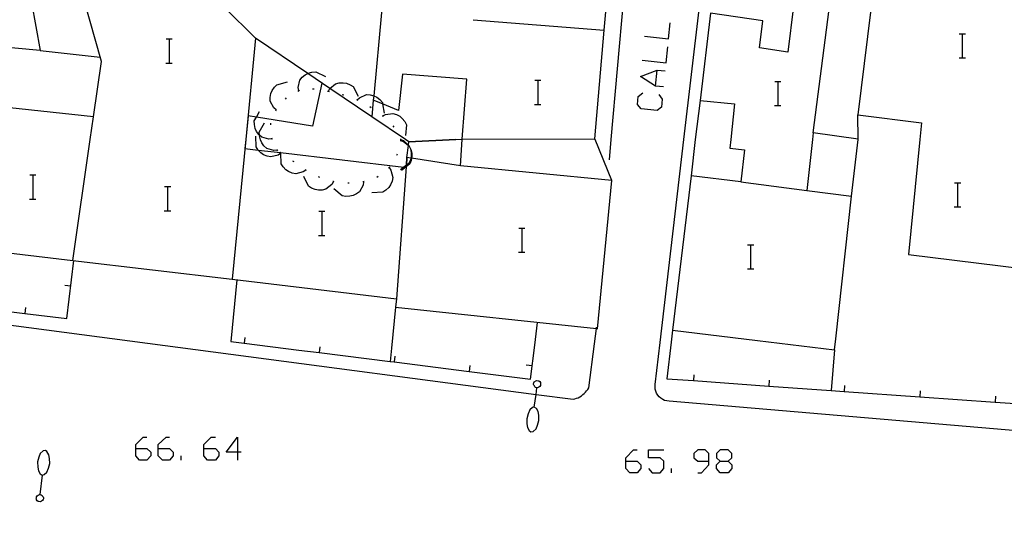
# Model space of a CAD drawing. Units: inches. Extents: x 670924 to 674647, y 4165979 to 4168366.
# Drawn here: x 672595 to 672660, y 4166463 to 4166497 of the extents above; entities that cross this region are included whole.
import ezdxf

# ---------------------------------------------------------------- set-up
doc = ezdxf.new("R2010")
doc.units = ezdxf.units.IN
doc.header["$MEASUREMENT"] = 0
doc.layers.add('Cartografia', color=7, linetype='Continuous')

# ---------------------------------------------------------------- blocks, each defined once
blk = doc.blocks.new('578')
at = {"layer": 'Cartografia', "color": 7, "linetype": 'Continuous'}
for points in [[(672602.424, 4166468.666), (672602.424, 4166468.945), (672602.901, 4166469.422), (672603.14, 4166469.422)], [(672602.424, 4166468.666), (672603.14, 4166468.666), (672603.419, 4166468.427), (672603.419, 4166468.189), (672603.14, 4166467.91), (672602.662, 4166467.91), (672602.424, 4166468.189), (672602.424, 4166468.666)]]:
    blk.add_lwpolyline(points, dxfattribs=at)
blk = doc.blocks.new('579')
at = {"layer": 'Cartografia', "color": 7, "linetype": 'Continuous'}
for points in [[(672603.896, 4166468.666), (672603.896, 4166468.945), (672604.414, 4166469.422), (672604.652, 4166469.422)], [(672603.896, 4166468.666), (672604.652, 4166468.666), (672604.891, 4166468.427), (672604.891, 4166468.189), (672604.652, 4166467.91), (672604.175, 4166467.91), (672603.896, 4166468.189), (672603.896, 4166468.666)]]:
    blk.add_lwpolyline(points, dxfattribs=at)
blk = doc.blocks.new('580')
at = {"layer": 'Cartografia', "color": 7, "linetype": 'Continuous'}
for points in [[(672606.921, 4166468.666), (672606.921, 4166468.945), (672607.399, 4166469.422), (672607.677, 4166469.422)], [(672606.921, 4166468.666), (672607.677, 4166468.666), (672607.916, 4166468.427), (672607.916, 4166468.189), (672607.677, 4166467.91), (672607.16, 4166467.91), (672606.921, 4166468.189), (672606.921, 4166468.666)]]:
    blk.add_lwpolyline(points, dxfattribs=at)
blk = doc.blocks.new('581')
at = {"layer": 'Cartografia', "color": 7, "linetype": 'Continuous'}
for points in [[(672609.15, 4166468.427), (672608.394, 4166468.427), (672609.15, 4166469.422), (672609.15, 4166468.427)], [(672609.15, 4166468.427), (672609.15, 4166467.91)], [(672609.389, 4166468.427), (672609.15, 4166468.427)]]:
    blk.add_lwpolyline(points, dxfattribs=at)
blk = doc.blocks.new('585')
at = {"layer": 'Cartografia', "color": 7, "linetype": 'Continuous'}
for points in [[(672634.822, 4166467.83), (672634.822, 4166468.069), (672635.339, 4166468.586), (672635.578, 4166468.586)], [(672634.822, 4166467.83), (672635.578, 4166467.83), (672635.817, 4166467.591), (672635.817, 4166467.353), (672635.578, 4166467.074), (672635.101, 4166467.074), (672634.822, 4166467.353), (672634.822, 4166467.83)]]:
    blk.add_lwpolyline(points, dxfattribs=at)
blk = doc.blocks.new('586')
at = {"layer": 'Cartografia', "color": 7, "linetype": 'Continuous'}
for points in [[(672640.315, 4166467.83), (672640.315, 4166468.348), (672640.076, 4166468.586), (672639.598, 4166468.586), (672639.32, 4166468.348), (672639.32, 4166468.069), (672639.598, 4166467.83), (672640.315, 4166467.83)], [(672639.598, 4166467.074), (672639.837, 4166467.074), (672640.315, 4166467.591), (672640.315, 4166467.83)]]:
    blk.add_lwpolyline(points, dxfattribs=at)
blk = doc.blocks.new('587')
at = {"layer": 'Cartografia', "color": 7, "linetype": 'Continuous'}
for points in [[(672641.071, 4166467.83), (672641.588, 4166467.83), (672641.827, 4166468.069), (672641.827, 4166468.348), (672641.588, 4166468.586), (672641.071, 4166468.586), (672640.832, 4166468.348), (672640.832, 4166468.069), (672641.071, 4166467.83)], [(672641.071, 4166467.074), (672640.832, 4166467.352), (672640.832, 4166467.591), (672641.071, 4166467.83)]]:
    blk.add_lwpolyline(points, dxfattribs=at)

msp = doc.modelspace()

# ---------------------------------------------------------------- linework, layer by layer
at = {"layer": 'Cartografia', "color": 7, "linetype": 'Continuous'}
for points in [[(672623.993, 4166489.097), (672624.003, 4166489.117), (672632.773, 4166489.147), (672633.403, 4166496.337), (672634.023, 4166503.427), (672617.059, 4166506.417), (672613.713, 4166507.007), (672600.766, 4166510.882), (672598.624, 4166511.523), (672598.443, 4166511.577), (672598.263, 4166509.787), (672596.663, 4166510.057), (672597.073, 4166513.197), (672591.253, 4166514.001), (672590.123, 4166514.157), (672588.023, 4166496.527), (672591.273, 4166496.207), (672592.583, 4166507.927), (672593.793, 4166507.707), (672596.083, 4166494.987), (672592.963, 4166495.267), (672592.623, 4166491.357), (672590.583, 4166491.657)], [(672633.853, 4166489.097), (672635.113, 4166503.137), (672635.103, 4166503.237), (672635.083, 4166503.347), (672635.053, 4166503.457), (672635.023, 4166503.557), (672634.973, 4166503.657), (672634.923, 4166503.757), (672634.853, 4166503.847), (672634.783, 4166503.927), (672634.703, 4166504.007), (672634.637, 4166504.057), (672634.623, 4166504.067), (672634.533, 4166504.137), (672633.676, 4166504.29), (672617.469, 4166507.191), (672613.693, 4166507.867), (672601.242, 4166511.714), (672598.393, 4166512.594), (672598.383, 4166512.597)], [(672599.393, 4166489.097), (672599.611, 4166490.597), (672600.143, 4166494.257), (672596.553, 4166506.947), (672597.954, 4166507.264), (672598.543, 4166507.397), (672608.275, 4166497.831), (672610.343, 4166495.797), (672609.683, 4166489.097)], [(672619.433, 4166505.997), (672618.656, 4166497.507), (672618.152, 4166492), (672618.125, 4166491.706), (672618.023, 4166490.599), (672618.023, 4166490.597)], [(672650.183, 4166489.097), (672650.193, 4166489.127), (672647.223, 4166489.537), (672648.729, 4166501.306), (672649.073, 4166503.997), (672643.843, 4166504.703), (672643.373, 4166504.767), (672643.213, 4166503.149), (672643.073, 4166501.737), (672640.973, 4166502.047), (672640.623, 4166499.127), (672645.973, 4166498.487), (672645.905, 4166497.917), (672645.543, 4166494.877), (672643.673, 4166495.157), (672643.893, 4166496.947), (672640.423, 4166497.447), (672639.733, 4166491.687), (672642.023, 4166491.467), (672641.763, 4166489.097)], [(672638.663, 4166489.097), (672640.183, 4166502.017), (672640.213, 4166502.067), (672640.263, 4166502.117), (672640.313, 4166502.157), (672640.363, 4166502.207), (672640.413, 4166502.237), (672640.473, 4166502.277), (672640.993, 4166502.247), (672640.993, 4166502.287), (672640.653, 4166502.357), (672640.713, 4166502.367), (672640.783, 4166502.387)], [(672663.723, 4166489.097), (672665.003, 4166499.457), (672651.443, 4166501.117), (672650.163, 4166490.727), (672654.373, 4166490.207), (672654.263, 4166489.097)], [(672624.733, 4166497.017), (672633.403, 4166496.337), (672633.403, 4166496.337)], [(672636.066, 4166495.929), (672637.658, 4166495.762), (672637.769, 4166496.823)], [(672604.423, 4166495.747), (672604.643, 4166495.747), (672604.823, 4166495.747)], [(672604.643, 4166494.147), (672604.643, 4166495.747)], [(672620.243, 4166489.097), (672618.023, 4166490.599), (672615.258, 4166492.471), (672613.785, 4166493.468), (672610.343, 4166495.797)], [(672656.883, 4166496.097), (672657.103, 4166496.097), (672657.283, 4166496.097)], [(672657.103, 4166494.497), (672657.103, 4166496.097)], [(672596.083, 4166494.987), (672600.053, 4166494.547)], [(672635.899, 4166494.338), (672637.49, 4166494.17), (672637.602, 4166495.231)], [(672656.863, 4166494.497), (672657.103, 4166494.497), (672657.283, 4166494.497)], [(672604.403, 4166494.147), (672604.643, 4166494.147), (672604.823, 4166494.147)], [(672613.193, 4166492.337), (672613.163, 4166492.547), (672613.273, 4166493.027), (672613.423, 4166493.217), (672613.623, 4166493.387), (672613.785, 4166493.468), (672613.823, 4166493.487), (672614.063, 4166493.557), (672614.313, 4166493.577), (672614.953, 4166493.267)], [(672637.323, 4166492.579), (672636.792, 4166492.635), (672635.787, 4166493.277), (672636.904, 4166493.696), (672637.434, 4166493.64)], [(672636.792, 4166492.635), (672636.904, 4166493.696)], [(672624.003, 4166489.117), (672624.313, 4166493.087), (672620.053, 4166493.427), (672619.793, 4166491.027), (672618.74, 4166491.456), (672618.125, 4166491.706), (672618.123, 4166491.707), (672618.023, 4166490.599), (672618.023, 4166490.597), (672615.254, 4166492.468), (672614.723, 4166492.827), (672614.113, 4166489.987), (672610.39, 4166490.58), (672609.843, 4166490.667), (672609.683, 4166489.097)], [(672628.813, 4166493.017), (672629.033, 4166493.017), (672629.213, 4166493.017)], [(672629.033, 4166491.417), (672629.033, 4166493.017)], [(672644.683, 4166492.947), (672644.903, 4166492.947), (672645.083, 4166492.947)], [(672644.903, 4166491.347), (672644.903, 4166492.947)], [(672611.703, 4166491.057), (672611.543, 4166491.197), (672611.313, 4166491.637), (672611.303, 4166491.887), (672611.353, 4166492.137), (672611.443, 4166492.347), (672611.583, 4166492.557), (672611.753, 4166492.727), (672612.443, 4166492.907)], [(672613.143, 4166492.307), (672613.233, 4166492.357)], [(672614.113, 4166492.447), (672614.213, 4166492.447)], [(672615.103, 4166492.297), (672615.153, 4166492.287), (672615.203, 4166492.277)], [(672615.153, 4166492.287), (672615.253, 4166492.467), (672615.254, 4166492.468), (672615.258, 4166492.471), (672615.633, 4166492.787), (672615.873, 4166492.847), (672616.133, 4166492.857), (672616.353, 4166492.817), (672616.593, 4166492.727), (672616.793, 4166492.597), (672617.123, 4166491.957)], [(672612.313, 4166491.777), (672612.383, 4166491.857)], [(672616.073, 4166492.077), (672616.173, 4166492.057)], [(672617.013, 4166491.757), (672617.065, 4166491.728), (672617.103, 4166491.707)], [(672617.063, 4166491.727), (672617.065, 4166491.728), (672617.213, 4166491.867), (672617.673, 4166492.067), (672617.913, 4166492.057), (672618.152, 4166492), (672618.163, 4166491.997), (672618.363, 4166491.897), (672618.563, 4166491.737), (672618.723, 4166491.547), (672618.74, 4166491.456), (672618.853, 4166490.847)], [(672637.016, 4166492.076), (672637.239, 4166491.769), (672637.183, 4166491.238), (672636.904, 4166491.015), (672635.843, 4166491.127), (672635.591, 4166491.406), (672635.647, 4166491.936), (672635.954, 4166492.188)], [(672639.733, 4166491.687), (672639.423, 4166489.097)], [(672599.613, 4166490.597), (672599.611, 4166490.597), (672592.623, 4166491.357)], [(672611.683, 4166491.007), (672611.723, 4166491.097)], [(672617.893, 4166491.277), (672617.983, 4166491.227)], [(672628.793, 4166491.417), (672629.033, 4166491.417), (672629.213, 4166491.417)], [(672644.663, 4166491.347), (672644.903, 4166491.347), (672645.083, 4166491.347)], [(672611.433, 4166489.137), (672611.213, 4166489.117), (672610.743, 4166489.257), (672610.591, 4166489.393), (672610.553, 4166489.427), (672610.403, 4166489.637), (672610.313, 4166489.837), (672610.263, 4166490.087), (672610.253, 4166490.337), (672610.39, 4166490.58), (672610.603, 4166490.957)], [(672618.703, 4166490.697), (672618.747, 4166490.659), (672618.783, 4166490.627)], [(672618.743, 4166490.657), (672618.747, 4166490.659), (672618.923, 4166490.757), (672619.413, 4166490.827), (672619.653, 4166490.757), (672619.873, 4166490.637), (672620.043, 4166490.487), (672620.203, 4166490.287), (672620.313, 4166490.067), (672620.263, 4166489.357)], [(672650.193, 4166489.127), (672650.163, 4166490.727)], [(672611.773, 4166488.397), (672611.553, 4166488.377), (672611.083, 4166488.517), (672610.893, 4166488.677), (672610.743, 4166488.887), (672610.653, 4166489.087), (672610.593, 4166489.337), (672610.591, 4166489.393), (672610.583, 4166489.587), (672610.933, 4166490.207)], [(672611.353, 4166490.077), (672611.353, 4166490.177)], [(672619.423, 4166490.007), (672619.483, 4166489.927)], [(672590.303, 4166489.097), (672589.543, 4166482.147), (672598.254, 4166481.115), (672608.794, 4166479.865), (672619.663, 4166478.577), (672619.593, 4166478.027), (672632.881, 4166476.604), (672632.943, 4166476.597), (672633.893, 4166486.397), (672623.883, 4166487.367), (672623.993, 4166489.097)], [(672598.253, 4166481.107), (672598.254, 4166481.115), (672599.393, 4166489.097)], [(672609.683, 4166489.097), (672608.794, 4166479.865), (672608.793, 4166479.857)], [(672609.683, 4166489.097), (672609.633, 4166488.507), (672610.516, 4166488.405), (672611.976, 4166488.235), (672620.154, 4166487.284), (672620.273, 4166487.271), (672620.303, 4166487.267), (672620.306, 4166487.297), (672620.314, 4166487.402), (672620.353, 4166487.917), (672620.446, 4166488.713), (672620.449, 4166488.737), (672620.473, 4166488.947), (672623.583, 4166489.097)], [(672612.013, 4166488.207), (672612.004, 4166488.2), (672611.833, 4166488.077), (672611.353, 4166487.947), (672611.113, 4166487.997), (672610.873, 4166488.097), (672610.693, 4166488.217), (672610.516, 4166488.405), (672610.513, 4166488.407), (672610.383, 4166488.617), (672610.353, 4166489.327)], [(672611.463, 4166489.097), (672611.413, 4166489.187)], [(672619.913, 4166489.157), (672619.913, 4166489.107), (672619.913, 4166489.097)], [(672619.913, 4166489.107), (672620.113, 4166489.027), (672620.449, 4166488.737), (672620.483, 4166488.707), (672620.499, 4166488.67), (672620.583, 4166488.477), (672620.633, 4166488.227), (672620.633, 4166488.007), (672620.607, 4166487.877), (672620.583, 4166487.757), (672620.483, 4166487.527), (672620.315, 4166487.403), (672620.314, 4166487.402), (672620.154, 4166487.284), (672619.913, 4166487.107)], [(672619.913, 4166489.097), (672619.913, 4166489.047), (672619.913, 4166488.997)], [(672619.913, 4166489.047), (672620.113, 4166488.977), (672620.446, 4166488.713), (672620.499, 4166488.67), (672620.503, 4166488.667), (672620.603, 4166488.447), (672620.673, 4166488.197), (672620.673, 4166487.977), (672620.657, 4166487.87), (672620.633, 4166487.717), (672620.543, 4166487.487), (672620.308, 4166487.299), (672620.306, 4166487.297), (672620.273, 4166487.271), (672619.993, 4166487.047)], [(672623.583, 4166489.097), (672620.473, 4166488.947), (672620.243, 4166489.097)], [(672623.583, 4166489.097), (672624.003, 4166489.117)], [(672623.583, 4166489.097), (672624.003, 4166489.117)], [(672632.793, 4166489.097), (672632.773, 4166489.147)], [(672633.893, 4166486.397), (672632.793, 4166489.097)], [(672633.743, 4166487.757), (672633.853, 4166489.097)], [(672637.097, 4166475.682), (672638.663, 4166489.097)], [(672641.763, 4166489.097), (672641.713, 4166488.537), (672642.673, 4166488.427), (672642.423, 4166486.307), (672639.143, 4166486.707)], [(672639.423, 4166489.097), (672639.143, 4166486.707)], [(672647.173, 4166489.097), (672646.794, 4166485.735), (672646.793, 4166485.727)], [(672647.223, 4166489.537), (672647.173, 4166489.097)], [(672648.705, 4166475.925), (672649.762, 4166485.347), (672650.183, 4166489.097)], [(672653.513, 4166481.507), (672662.653, 4166480.377), (672663.723, 4166489.097)], [(672654.263, 4166489.097), (672653.513, 4166481.507)], [(672611.803, 4166488.357), (672611.753, 4166488.447)], [(672612.053, 4166488.177), (672612.013, 4166488.207), (672611.976, 4166488.235), (672611.973, 4166488.237)], [(672613.663, 4166487.087), (672613.66, 4166487.084), (672613.483, 4166486.957), (672613.003, 4166486.827), (672612.763, 4166486.877), (672612.523, 4166486.977), (672612.343, 4166487.097), (672612.163, 4166487.287), (672612.033, 4166487.497), (672612.004, 4166488.2), (672612.003, 4166488.207)], [(672619.713, 4166488.137), (672619.663, 4166488.047)], [(672623.883, 4166487.367), (672620.657, 4166487.87), (672620.607, 4166487.877), (672620.353, 4166487.917), (672620.315, 4166487.403), (672620.308, 4166487.299), (672619.663, 4166478.577)], [(672612.883, 4166487.617), (672612.793, 4166487.677)], [(672613.703, 4166487.057), (672613.66, 4166487.084), (672613.623, 4166487.107)], [(672619.163, 4166487.247), (672619.283, 4166487.067), (672619.413, 4166486.587), (672619.363, 4166486.347), (672619.263, 4166486.107), (672619.143, 4166485.927), (672618.963, 4166485.747), (672618.753, 4166485.617), (672618.033, 4166485.587)], [(672619.193, 4166487.287), (672619.163, 4166487.247), (672619.133, 4166487.207)], [(672595.403, 4166486.767), (672595.623, 4166486.767), (672595.803, 4166486.767)], [(672595.623, 4166485.167), (672595.623, 4166486.767)], [(672615.493, 4166486.317), (672615.383, 4166486.127), (672614.993, 4166485.817), (672614.753, 4166485.757), (672614.493, 4166485.757), (672614.273, 4166485.797), (672614.043, 4166485.887), (672613.833, 4166486.027), (672613.523, 4166486.667)], [(672614.583, 4166486.587), (672614.493, 4166486.627)], [(672618.453, 4166486.647), (672618.363, 4166486.597)], [(672639.143, 4166486.707), (672637.923, 4166476.497), (672643.524, 4166475.816)], [(672529.463, 4166484.858), (672537.863, 4166483.748), (672538.193, 4166486.288), (672588.063, 4166480.377), (672587.803, 4166477.667), (672607.538, 4166475.066)], [(672604.323, 4166485.997), (672604.543, 4166485.997), (672604.723, 4166485.997)], [(672604.543, 4166484.397), (672604.543, 4166485.997)], [(672615.543, 4166486.307), (672615.493, 4166486.317), (672615.443, 4166486.327)], [(672617.473, 4166486.307), (672617.443, 4166486.087), (672617.213, 4166485.647), (672617.013, 4166485.507), (672616.783, 4166485.397), (672616.563, 4166485.347), (672616.303, 4166485.337), (672616.063, 4166485.387), (672615.523, 4166485.847)], [(672616.533, 4166486.217), (672616.433, 4166486.207)], [(672617.523, 4166486.327), (672617.423, 4166486.297)], [(672642.423, 4166486.307), (672646.794, 4166485.735), (672649.762, 4166485.347), (672649.763, 4166485.347)], [(672656.573, 4166486.247), (672656.793, 4166486.247), (672656.973, 4166486.247)], [(672656.793, 4166484.647), (672656.793, 4166486.247)], [(672595.383, 4166485.167), (672595.623, 4166485.167), (672595.803, 4166485.167)], [(672656.553, 4166484.647), (672656.793, 4166484.647), (672656.973, 4166484.647)], [(672604.303, 4166484.397), (672604.543, 4166484.397), (672604.723, 4166484.397)], [(672614.513, 4166484.357), (672614.733, 4166484.357), (672614.913, 4166484.357)], [(672614.733, 4166482.757), (672614.733, 4166484.357)], [(672627.753, 4166483.247), (672627.973, 4166483.247), (672628.153, 4166483.247)], [(672627.973, 4166481.647), (672627.973, 4166483.247)], [(672614.493, 4166482.757), (672614.733, 4166482.757), (672614.913, 4166482.757)], [(672589.543, 4166482.147), (672588.963, 4166478.347), (672590.103, 4166478.209), (672595.074, 4166477.606), (672597.863, 4166477.267), (672598.323, 4166481.097)], [(672642.883, 4166482.147), (672643.103, 4166482.147), (672643.283, 4166482.147)], [(672643.103, 4166480.547), (672643.103, 4166482.147)], [(672627.733, 4166481.647), (672627.973, 4166481.647), (672628.153, 4166481.647)], [(672642.863, 4166480.547), (672643.103, 4166480.547), (672643.283, 4166480.547)], [(672597.723, 4166479.477), (672598.123, 4166479.437)], [(672609.103, 4166479.827), (672608.693, 4166475.747), (672609.584, 4166475.636), (672613.195, 4166475.184)], [(672595.113, 4166477.987), (672595.074, 4166477.606), (672595.073, 4166477.597)], [(672619.593, 4166478.027), (672619.322, 4166475.312)], [(672628.799, 4166475.509), (672628.983, 4166477.007)], [(672632.75, 4166475.592), (672632.881, 4166476.604), (672632.893, 4166476.697)], [(672609.623, 4166476.017), (672609.584, 4166475.636), (672609.583, 4166475.627)], [(672637.923, 4166476.497), (672637.829, 4166475.698)], [(672607.538, 4166475.066), (672628.888, 4166472.252), (672631.353, 4166471.927), (672631.463, 4166471.957), (672631.573, 4166471.997), (672631.683, 4166472.037), (672631.793, 4166472.097), (672631.893, 4166472.157), (672631.993, 4166472.237), (672632.073, 4166472.317), (672632.163, 4166472.397), (672632.233, 4166472.487), (672632.303, 4166472.587), (672632.373, 4166472.697), (672632.75, 4166475.592)], [(672613.195, 4166475.184), (672614.544, 4166475.015), (672619.233, 4166474.429), (672619.504, 4166474.395), (672624.464, 4166473.775), (672628.523, 4166473.267), (672628.799, 4166475.509)], [(672614.583, 4166475.397), (672614.544, 4166475.015), (672614.543, 4166475.007)], [(672740.668, 4166462.939), (672697.773, 4166466.717), (672685.067, 4166467.786), (672675.612, 4166468.582), (672674.133, 4166468.707), (672637.683, 4166471.797), (672637.533, 4166471.817), (672637.393, 4166471.857), (672637.263, 4166471.917), (672637.143, 4166471.997), (672637.033, 4166472.097), (672636.943, 4166472.207), (672636.863, 4166472.337), (672636.813, 4166472.467), (672636.773, 4166472.607), (672636.763, 4166472.757), (672636.773, 4166472.907), (672637.097, 4166475.682)], [(672637.829, 4166475.698), (672637.543, 4166473.287), (672639.303, 4166473.162), (672644.293, 4166472.807), (672648.414, 4166472.515), (672649.274, 4166472.454), (672654.263, 4166472.099), (672659.254, 4166471.745), (672661.236, 4166471.604), (672664.243, 4166471.39), (672667.911, 4166471.13), (672669.224, 4166471.036), (672674.213, 4166470.682), (672678.597, 4166470.371), (672679.073, 4166470.337)], [(672643.524, 4166475.816), (672648.623, 4166475.197), (672648.705, 4166475.925)], [(672619.322, 4166475.312), (672619.233, 4166474.429), (672619.233, 4166474.427)], [(672619.543, 4166474.777), (672619.504, 4166474.395), (672619.503, 4166474.387)], [(672648.623, 4166475.197), (672648.414, 4166472.515), (672648.413, 4166472.507)], [(672624.503, 4166474.157), (672624.464, 4166473.775), (672624.463, 4166473.767)], [(672628.233, 4166474.207), (672628.633, 4166474.167)], [(672639.323, 4166473.547), (672639.303, 4166473.162), (672639.303, 4166473.157)], [(672628.713, 4166472.917), (672628.723, 4166472.967)], [(672628.733, 4166472.857), (672628.713, 4166472.917)], [(672628.723, 4166472.967), (672628.733, 4166473.027)], [(672628.733, 4166473.027), (672628.773, 4166473.077)], [(672628.783, 4166472.817), (672628.733, 4166472.857)], [(672628.773, 4166473.077), (672628.913, 4166473.177)], [(672628.803, 4166472.747), (672628.783, 4166472.817)], [(672628.853, 4166472.707), (672628.803, 4166472.747)], [(672628.913, 4166473.177), (672629.023, 4166473.157)], [(672629.023, 4166473.157), (672629.073, 4166473.147)], [(672629.063, 4166472.737), (672629.023, 4166472.707)], [(672629.133, 4166472.777), (672629.063, 4166472.737)], [(672629.073, 4166473.147), (672629.133, 4166473.107)], [(672629.133, 4166473.107), (672629.183, 4166473.037)], [(672629.173, 4166472.837), (672629.133, 4166472.777)], [(672629.183, 4166473.037), (672629.173, 4166472.977)], [(672629.173, 4166472.977), (672629.193, 4166472.927)], [(672629.183, 4166472.897), (672629.173, 4166472.837)], [(672629.193, 4166472.927), (672629.183, 4166472.897)], [(672644.313, 4166473.197), (672644.293, 4166472.807), (672644.293, 4166472.807)], [(672649.293, 4166472.837), (672649.274, 4166472.454), (672649.273, 4166472.447)], [(672628.773, 4166471.417), (672628.888, 4166472.252), (672628.948, 4166472.691), (672628.953, 4166472.727)], [(672628.973, 4166472.687), (672628.948, 4166472.691), (672628.853, 4166472.707)], [(672629.023, 4166472.707), (672628.973, 4166472.687)], [(672654.283, 4166472.487), (672654.263, 4166472.099), (672654.263, 4166472.097)], [(672659.273, 4166472.127), (672659.254, 4166471.745), (672659.253, 4166471.737)], [(672628.363, 4166470.967), (672628.273, 4166470.647)], [(672628.473, 4166471.227), (672628.363, 4166470.967)], [(672628.653, 4166471.377), (672628.473, 4166471.227)], [(672628.773, 4166471.417), (672628.653, 4166471.377)], [(672628.913, 4166471.327), (672628.773, 4166471.417)], [(672629.023, 4166471.127), (672628.913, 4166471.327)], [(672629.063, 4166470.877), (672629.023, 4166471.127)], [(672629.063, 4166470.537), (672629.063, 4166470.877)], [(672628.273, 4166470.647), (672628.273, 4166470.317)], [(672628.273, 4166470.317), (672628.323, 4166470.067)], [(672628.893, 4166469.987), (672628.983, 4166470.217)], [(672628.983, 4166470.217), (672629.063, 4166470.537)], [(672628.323, 4166470.067), (672628.443, 4166469.857)], [(672628.443, 4166469.857), (672628.543, 4166469.777)], [(672628.543, 4166469.777), (672628.703, 4166469.807)], [(672628.703, 4166469.807), (672628.893, 4166469.987)], [(672596.093, 4166468.337), (672596.013, 4166468.107)], [(672596.283, 4166468.517), (672596.093, 4166468.337)], [(672596.433, 4166468.547), (672596.283, 4166468.517)], [(672596.543, 4166468.477), (672596.433, 4166468.547)], [(672596.663, 4166468.267), (672596.543, 4166468.477)], [(672596.713, 4166468.017), (672596.663, 4166468.267)], [(672605.409, 4166467.91), (672605.409, 4166468.189)], [(672636.334, 4166467.352), (672636.573, 4166467.074), (672637.091, 4166467.074), (672637.33, 4166467.352), (672637.33, 4166467.83), (672637.091, 4166468.069), (672636.334, 4166468.069), (672636.334, 4166468.586), (672637.33, 4166468.586)], [(672596.013, 4166468.107), (672595.923, 4166467.787)], [(672595.923, 4166467.787), (672595.933, 4166467.447)], [(672596.633, 4166467.367), (672596.723, 4166467.687)], [(672596.723, 4166467.687), (672596.713, 4166468.017)], [(672641.588, 4166467.83), (672641.827, 4166467.591), (672641.827, 4166467.352), (672641.588, 4166467.074), (672641.071, 4166467.074)], [(672595.933, 4166467.447), (672595.983, 4166467.197)], [(672595.983, 4166467.197), (672596.093, 4166466.997)], [(672596.233, 4166466.917), (672596.077, 4166465.633), (672596.073, 4166465.597)], [(672596.093, 4166466.997), (672596.233, 4166466.917)], [(672596.233, 4166466.917), (672596.353, 4166466.957)], [(672596.353, 4166466.957), (672596.533, 4166467.107)], [(672596.533, 4166467.107), (672596.633, 4166467.367)], [(672637.847, 4166467.074), (672637.847, 4166467.352)], [(672595.893, 4166465.537), (672595.963, 4166465.587)], [(672595.963, 4166465.587), (672595.993, 4166465.617)], [(672595.993, 4166465.617), (672596.053, 4166465.637)], [(672596.053, 4166465.637), (672596.077, 4166465.633), (672596.163, 4166465.617)], [(672596.163, 4166465.617), (672596.223, 4166465.577)], [(672596.223, 4166465.577), (672596.243, 4166465.517)], [(672595.833, 4166465.397), (672595.843, 4166465.427)], [(672595.853, 4166465.347), (672595.833, 4166465.397)], [(672595.843, 4166465.427), (672595.853, 4166465.487)], [(672595.843, 4166465.287), (672595.853, 4166465.347)], [(672595.893, 4166465.217), (672595.843, 4166465.287)], [(672595.853, 4166465.487), (672595.893, 4166465.537)], [(672595.953, 4166465.177), (672595.893, 4166465.217)], [(672596.013, 4166465.167), (672595.953, 4166465.177)], [(672596.123, 4166465.147), (672596.013, 4166465.167)], [(672596.253, 4166465.247), (672596.123, 4166465.147)], [(672596.243, 4166465.517), (672596.293, 4166465.477)], [(672596.293, 4166465.297), (672596.253, 4166465.247)], [(672596.293, 4166465.477), (672596.313, 4166465.407)], [(672596.303, 4166465.357), (672596.293, 4166465.297)], [(672596.313, 4166465.407), (672596.303, 4166465.357)]]:
    msp.add_lwpolyline(points, dxfattribs=at)

# ---------------------------------------------------------------- block references
at = {"layer": 'Cartografia'}
for name in ['578', '579', '580', '581', '585', '586', '587']:
    msp.add_blockref(name, (0, 0), dxfattribs=at)

doc.saveas('drawing.dxf')
